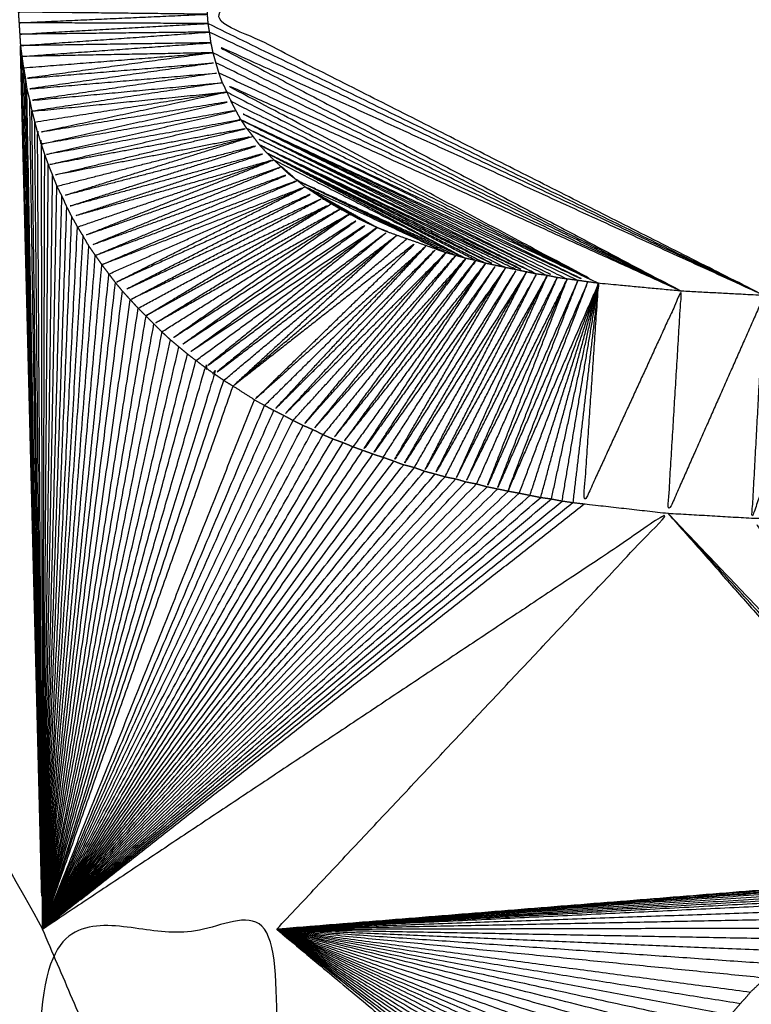
# Model space of a CAD drawing. Units: millimetres. Extents: x 1533 to 3163, y -86 to 1483.
# Drawn here: x 2706 to 2707, y -4 to -2 of the extents above; entities that cross this region are included whole.
import ezdxf

# ---------------------------------------------------------------- set-up
doc = ezdxf.new("R2010")
doc.units = ezdxf.units.MM
doc.layers.add('Make2D$可见线$曲线', color=7, linetype='Continuous', true_color=0x000000)

msp = doc.modelspace()

# ---------------------------------------------------------------- linework, layer by layer
at = {"layer": 'Make2D$可见线$曲线', "color": 18, "lineweight": -3, "true_color": 0x000000}
for points, knots in [([(1541.7777, -82.2127), (1541.7777, 267.6608), (1541.7777, 617.5343), (2340.7997, 617.5343), (3139.8217, 617.5343), (3139.8217, 267.6608), (3139.8217, -82.2127), (2340.7997, -82.2127), (1541.7777, -82.2127)], [3, 3, 3, 4, 4, 5, 5, 6, 6, 7, 7, 7]), ([(2706.6991, -2.6208), (2706.3092, -2.4237), (2705.9192, -2.2267), (2706.3217, -2.0142), (2706.7242, -1.8017), (2706.3217, -2.0077), (2705.9192, -2.2137)], [0, 0, 0, 1, 1, 2, 2, 3, 3, 3]), ([(2705.9242, -2.2667), (2705.9232, -2.2592), (2705.9222, -2.2517), (2705.9212, -2.2457), (2705.9202, -2.2397), (2705.9197, -2.2332), (2705.9192, -2.2267), (2705.9192, -2.2202), (2705.9192, -2.2137), (2705.9187, -2.2077), (2705.9182, -2.2018), (2705.9187, -2.1932), (2705.9192, -2.1847), (2705.9197, -2.1767), (2705.9202, -2.1687), (2705.9212, -2.1607), (2705.9222, -2.1527), (2705.9232, -2.1442), (2705.9242, -2.1357), (2705.9257, -2.1287), (2705.9271, -2.1217)], [143, 143, 143, 144, 144, 145, 145, 146, 146, 147, 147, 148, 148, 149, 149, 150, 150, 151, 151, 152, 152, 153, 153, 153]), ([(2705.6531, -2.2077), (2705.6536, -2.2157), (2705.6542, -2.2237), (2705.6547, -2.2312), (2705.6552, -2.2387), (2705.6557, -2.2467), (2705.6562, -2.2547), (2705.6567, -2.2627), (2705.6572, -2.2707)], [167, 167, 167, 168, 168, 169, 169, 170, 170, 171, 171, 171]), ([(2705.6578, -2.2707), (2705.79, -2.2612), (2705.9222, -2.2517), (2705.7892, -2.2532), (2705.6562, -2.2547), (2705.7882, -2.2472), (2705.9202, -2.2397), (2705.7877, -2.2392), (2705.6552, -2.2387), (2705.7872, -2.2327), (2705.9192, -2.2267), (2705.7867, -2.2252), (2705.6542, -2.2237), (2705.7867, -2.2187), (2705.9192, -2.2137), (2705.7864, -2.2107), (2705.6537, -2.2077)], [4.002269, 4.002269, 4.002269, 5, 5, 6, 6, 7, 7, 8, 8, 9, 9, 10, 10, 11, 11, 11.998002, 11.998002, 11.998002]), ([(2705.9222, -2.2517), (2706.3107, -2.4363), (2706.6991, -2.6208), (2706.3117, -2.4438), (2705.9242, -2.2667), (2706.2537, -2.4407), (2706.5832, -2.6147)], [0, 0, 0, 1, 1, 2, 2, 3, 3, 3]), ([(2705.6572, -2.2709), (2705.6582, -2.2783), (2705.6592, -2.2858), (2705.6602, -2.2933), (2705.6612, -2.3008)], [1.010436, 1.010436, 1.010436, 2, 2, 3, 3, 3]), ([(2705.6622, -2.3017), (2705.7947, -2.2912), (2705.9271, -2.2807), (2705.7931, -2.2832), (2705.6592, -2.2858), (2705.7917, -2.2762), (2705.9242, -2.2667), (2705.791, -2.2687), (2705.6578, -2.2707)], [0.004019, 0.004019, 0.004019, 1, 1, 2, 2, 3, 3, 3.997738, 3.997738, 3.997738]), ([(2705.9401, -2.3227), (2705.9377, -2.3157), (2705.9352, -2.3088), (2705.9332, -2.3017), (2705.9311, -2.2947), (2705.9291, -2.2877), (2705.9271, -2.2807), (2705.9257, -2.2737), (2705.9242, -2.2667)], [136, 136, 136, 137, 137, 138, 138, 139, 139, 140, 140, 140]), ([(2705.9271, -2.2807), (2705.7956, -2.2987), (2705.6641, -2.3167), (2705.7976, -2.3057), (2705.9311, -2.2947), (2705.7986, -2.3132), (2705.6661, -2.3317), (2705.8007, -2.3203), (2705.9352, -2.3088), (2705.8027, -2.3282), (2705.6702, -2.3477), (2705.8052, -2.3352), (2705.9401, -2.3227), (2705.8071, -2.3426), (2705.6741, -2.3625)], [0, 0, 0, 1, 1, 2, 2, 3, 3, 4, 4, 5, 5, 6, 6, 6.996351, 6.996351, 6.996351]), ([(2705.9271, -2.2807), (2706.2551, -2.4477), (2706.5832, -2.6147), (2706.2571, -2.4547), (2705.9311, -2.2947)], [0, 0, 0, 1, 1, 2, 2, 2]), ([(2705.6872, -3.4625), (2705.6757, -2.8896), (2705.6641, -2.3167), (2705.6627, -2.3092), (2705.6613, -2.3017)], [0.038792, 0.038792, 0.038792, 1, 1, 1.939989, 1.939989, 1.939989]), ([(2705.6615, -2.3005), (2705.6628, -2.3086), (2705.6641, -2.3167), (2705.6651, -2.3242), (2705.6661, -2.3317)], [173.476549, 173.476549, 173.476549, 174, 174, 175, 175, 175]), ([(2705.9401, -2.3227), (2705.9431, -2.3292), (2705.9462, -2.3357), (2706.2067, -2.4697), (2706.4672, -2.6037), (2706.2037, -2.4632), (2705.9401, -2.3227), (2706.2616, -2.4687), (2706.5832, -2.6147)], [0, 0, 0, 1, 1, 2, 2, 3, 3, 4, 4, 4]), ([(2705.6661, -2.3317), (2705.6682, -2.3397), (2705.6702, -2.3477), (2705.6717, -2.3552), (2705.6732, -2.3627)], [1, 1, 1, 2, 2, 3, 3, 3]), ([(2705.7082, -2.4677), (2705.8457, -2.4327), (2705.9831, -2.3977), (2705.8427, -2.4252), (2705.7022, -2.4527), (2705.8382, -2.4197), (2705.9742, -2.3867), (2705.8352, -2.4122), (2705.6962, -2.4377), (2705.8312, -2.4062), (2705.9661, -2.3747), (2705.8287, -2.3992), (2705.6912, -2.4237), (2705.8251, -2.3927), (2705.9591, -2.3617), (2705.8226, -2.3852), (2705.6862, -2.4087), (2705.8192, -2.3787), (2705.9522, -2.3487), (2705.8166, -2.3707), (2705.6811, -2.3927), (2705.8136, -2.3642), (2705.946, -2.3358)], [0, 0, 0, 1, 1, 2, 2, 3, 3, 4, 4, 5, 5, 6, 6, 7, 7, 8, 8, 9, 9, 10, 10, 10.999504, 10.999504, 10.999504]), ([(2705.9462, -2.3357), (2705.9492, -2.3422), (2705.9522, -2.3487), (2706.2097, -2.4762), (2706.4672, -2.6037)], [0, 0, 0, 1, 1, 2, 2, 2]), ([(2705.9661, -2.3747), (2705.9626, -2.3682), (2705.9591, -2.3617), (2705.9556, -2.3552), (2705.9522, -2.3487)], [132, 132, 132, 133, 133, 134, 134, 134]), ([(2705.6732, -2.3627), (2705.6752, -2.3702), (2705.6772, -2.3777), (2705.6791, -2.3852), (2705.6811, -2.3927)], [1, 1, 1, 2, 2, 3, 3, 3]), ([(2705.9669, -2.3751), (2705.9665, -2.3749), (2705.9661, -2.3747), (2706.1877, -2.4852), (2706.4092, -2.5957), (2706.1917, -2.4912), (2705.9742, -2.3867), (2706.1847, -2.4897), (2706.3952, -2.5927)], [0.998381, 0.998381, 0.998381, 1, 1, 2, 2, 3, 3, 4, 4, 4]), ([(2705.9676, -2.3754), (2706.2099, -2.4886), (2706.4522, -2.6017), (2706.2057, -2.4817), (2705.9591, -2.3617), (2706.2132, -2.4827), (2706.4672, -2.6037)], [0.003094, 0.003094, 0.003094, 1, 1, 2, 2, 3, 3, 3]), ([(2705.9833, -2.398), (2705.9832, -2.3978), (2705.9831, -2.3977), (2705.9787, -2.3922), (2705.9742, -2.3867), (2705.9702, -2.3807), (2705.9661, -2.3747)], [126.978193, 126.978193, 126.978193, 127, 127, 128, 128, 129, 129, 129]), ([(2705.6879, -3.4614), (2705.6845, -2.9271), (2705.6811, -2.3927), (2705.6837, -2.4007), (2705.6862, -2.4087), (2705.6871, -2.9351), (2705.6881, -3.4615)], [0.042444, 0.042444, 0.042444, 1, 1, 2, 2, 2.95708, 2.95708, 2.95708]), ([(2705.7371, -2.5248), (2705.8746, -2.4778), (2706.0122, -2.4307), (2705.8706, -2.4707), (2705.7291, -2.5107), (2705.8656, -2.4657), (2706.0022, -2.4208), (2705.8621, -2.4588), (2705.7221, -2.4968), (2705.8571, -2.4533), (2705.9921, -2.4098), (2705.8537, -2.4457), (2705.7152, -2.4817), (2705.8492, -2.4397), (2705.9831, -2.3977)], [0, 0, 0, 1, 1, 2, 2, 3, 3, 4, 4, 5, 5, 6, 6, 7, 7, 7]), ([(2706.3521, -2.5848), (2706.1721, -2.4973), (2705.9921, -2.4098), (2706.1792, -2.4988), (2706.3662, -2.5878), (2706.1747, -2.4927), (2705.9831, -2.3977), (2706.1816, -2.4942), (2706.3801, -2.5907), (2706.1772, -2.4887), (2705.9742, -2.3867)], [0, 0, 0, 1, 1, 2, 2, 3, 3, 4, 4, 5, 5, 5]), ([(2706.012, -2.4306), (2706.0071, -2.4257), (2706.0022, -2.4208), (2705.9972, -2.4153), (2705.9921, -2.4098), (2705.9876, -2.4037), (2705.9831, -2.3977)], [366.01343, 366.01343, 366.01343, 367, 367, 368, 368, 369, 369, 369]), ([(2705.6859, -2.408), (2705.686, -2.4084), (2705.6862, -2.4087), (2705.6887, -2.4162), (2705.6912, -2.4237), (2705.6937, -2.4307), (2705.6962, -2.4377), (2705.6992, -2.4452), (2705.7022, -2.4527), (2705.7052, -2.4602), (2705.7082, -2.4677), (2705.7117, -2.4747), (2705.7152, -2.4817), (2705.7186, -2.4892), (2705.7221, -2.4968), (2705.7256, -2.5037), (2705.7291, -2.5107), (2705.7331, -2.5177), (2705.7371, -2.5248), (2705.7411, -2.5313), (2705.7451, -2.5377)], [178.976877, 178.976877, 178.976877, 179, 179, 180, 180, 181, 181, 182, 182, 183, 183, 184, 184, 185, 185, 186, 186, 187, 187, 188, 188, 188]), ([(2706.0022, -2.4208), (2706.1627, -2.4997), (2706.3232, -2.5787), (2706.1577, -2.4942), (2705.9921, -2.4098)], [0, 0, 0, 1, 1, 2, 2, 2]), ([(2706.2952, -2.5718), (2706.1487, -2.4963), (2706.0022, -2.4208), (2706.1417, -2.4948), (2706.2812, -2.5688)], [0, 0, 0, 1, 1, 2, 2, 2]), ([(2705.8222, -2.6387), (2705.9572, -2.5657), (2706.0922, -2.4927), (2705.9517, -2.5597), (2705.8111, -2.6267), (2705.9457, -2.5557), (2706.0802, -2.4847), (2705.9401, -2.5497), (2705.8001, -2.6147), (2705.9342, -2.5457), (2706.0682, -2.4767), (2705.9292, -2.5397), (2705.7902, -2.6028), (2705.9231, -2.5357), (2706.0561, -2.4687), (2705.9137, -2.5232), (2705.7712, -2.5777), (2705.9082, -2.5187), (2706.0452, -2.4598), (2705.9037, -2.5122), (2705.7621, -2.5647), (2705.8976, -2.5077), (2706.0332, -2.4507), (2705.8931, -2.5012), (2705.7531, -2.5517), (2705.8876, -2.4962), (2706.0221, -2.4407), (2705.8836, -2.4892), (2705.7451, -2.5377), (2705.8787, -2.4842), (2706.0122, -2.4307)], [0, 0, 0, 1, 1, 2, 2, 3, 3, 4, 4, 5, 5, 6, 6, 7, 7, 8, 8, 9, 9, 10, 10, 11, 11, 12, 12, 13, 13, 14, 14, 15, 15, 15]), ([(2706.0122, -2.4307), (2706.1467, -2.4998), (2706.2812, -2.5688), (2706.1632, -2.5143), (2706.0452, -2.4598), (2706.034, -2.4499), (2706.0227, -2.4401)], [-2, -2, -2, -1, -1, 0, 0, 0.679134, 0.679134, 0.679134]), ([(2706.1052, -2.4997), (2706.0992, -2.4962), (2706.0932, -2.4927), (2706.0867, -2.4887), (2706.0802, -2.4847), (2706.0742, -2.4807), (2706.0682, -2.4767), (2706.0622, -2.4727), (2706.0561, -2.4687), (2706.0507, -2.4642), (2706.0452, -2.4598), (2706.0392, -2.4552), (2706.0332, -2.4507)], [355, 355, 355, 356, 356, 357, 357, 358, 358, 359, 359, 360, 360, 361, 361, 361]), ([(2706.2532, -2.5608), (2706.1492, -2.5103), (2706.0452, -2.4598), (2706.1562, -2.5122), (2706.2672, -2.5647)], [0, 0, 0, 1, 1, 2, 2, 2]), ([(2706.2532, -2.5608), (2706.1547, -2.5148), (2706.0561, -2.4687), (2706.1067, -2.4972), (2706.1572, -2.5257), (2706.1642, -2.5283), (2706.1713, -2.5309)], [-1, -1, -1, 0, 0, 1, 1, 1.14704, 1.14704, 1.14704]), ([(2706.1442, -2.5198), (2706.1062, -2.4982), (2706.0682, -2.4767), (2706.1127, -2.5012), (2706.1572, -2.5257)], [3, 3, 3, 4, 4, 5, 5, 5]), ([(2705.8552, -2.6717), (2705.9867, -2.5892), (2706.1182, -2.5067), (2705.9812, -2.5837), (2705.8442, -2.6607), (2705.9747, -2.5802), (2706.1052, -2.4997), (2705.9691, -2.5745), (2705.8331, -2.6492)], [0, 0, 0, 1, 1, 2, 2, 3, 3, 3.99643, 3.99643, 3.99643]), ([(2706.1572, -2.5257), (2706.0242, -2.6142), (2705.8912, -2.7027), (2706.0177, -2.6112), (2706.1442, -2.5198), (2706.0117, -2.6062), (2705.8792, -2.6927), (2706.0052, -2.6032), (2706.1312, -2.5137), (2705.9992, -2.5982), (2705.8672, -2.6827), (2705.9927, -2.5947), (2706.1182, -2.5067)], [0, 0, 0, 1, 1, 2, 2, 3, 3, 4, 4, 5, 5, 6, 6, 6]), ([(2706.1709, -2.5316), (2706.164, -2.5287), (2706.1572, -2.5257), (2706.1507, -2.5227), (2706.1442, -2.5198), (2706.1377, -2.5167), (2706.1312, -2.5137)], [350.020152, 350.020152, 350.020152, 351, 351, 352, 352, 353, 353, 353]), ([(2705.9031, -2.7118), (2706.0301, -2.6187), (2706.1572, -2.5257), (2706.0366, -2.6237), (2705.9161, -2.7217), (2706.0436, -2.6267), (2706.1711, -2.5317), (2706.0501, -2.6312), (2705.9291, -2.7308), (2706.0566, -2.6337), (2706.1841, -2.5367)], [0, 0, 0, 1, 1, 2, 2, 3, 3, 4, 4, 5, 5, 5]), ([(2705.9428, -2.7391), (2706.0635, -2.6379), (2706.1841, -2.5367), (2706.0696, -2.6422), (2705.9551, -2.7477)], [0.002709, 0.002709, 0.002709, 1, 1, 2, 2, 2]), ([(2705.7531, -2.5517), (2705.7576, -2.5582), (2705.7621, -2.5647), (2705.7667, -2.5712), (2705.7712, -2.5777), (2705.7761, -2.5842), (2705.7811, -2.5907), (2705.7856, -2.5967), (2705.7902, -2.6028), (2705.7951, -2.6087), (2705.8001, -2.6147), (2705.8056, -2.6207), (2705.8111, -2.6267), (2705.8166, -2.6327), (2705.8222, -2.6387), (2705.8277, -2.6442), (2705.8332, -2.6497), (2705.8387, -2.6552), (2705.8442, -2.6607), (2705.8497, -2.6662), (2705.8552, -2.6717), (2705.8612, -2.6772), (2705.8672, -2.6827)], [190, 190, 190, 191, 191, 192, 192, 193, 193, 194, 194, 195, 195, 196, 196, 197, 197, 198, 198, 199, 199, 200, 200, 201, 201, 201]), ([(2706.2252, -2.5517), (2706.1051, -2.6593), (2705.9851, -2.7668), (2706.0982, -2.6567), (2706.2112, -2.5467), (2706.0832, -2.6472), (2705.9551, -2.7477), (2706.0767, -2.6447), (2706.1982, -2.5417)], [0, 0, 0, 1, 1, 2, 2, 3, 3, 4, 4, 4]), ([(2705.9992, -2.7748), (2706.1122, -2.6633), (2706.2252, -2.5517), (2706.1187, -2.6667), (2706.0122, -2.7817), (2706.1257, -2.6687), (2706.2392, -2.5558), (2706.1327, -2.6722), (2706.0261, -2.7887), (2706.1397, -2.6747), (2706.2532, -2.5608)], [0, 0, 0, 1, 1, 2, 2, 3, 3, 4, 4, 5, 5, 5]), ([(2706.0391, -2.7957), (2706.1462, -2.6783), (2706.2532, -2.5608), (2706.1532, -2.6818), (2706.0532, -2.8027), (2706.1602, -2.6837), (2706.2672, -2.5647), (2706.1672, -2.6867), (2706.0672, -2.8087), (2706.1742, -2.6888), (2706.2812, -2.5688), (2706.1812, -2.6922), (2706.0812, -2.8157)], [0, 0, 0, 1, 1, 2, 2, 3, 3, 4, 4, 5, 5, 6, 6, 6]), ([(2706.2812, -2.5688), (2706.2742, -2.5667), (2706.2672, -2.5647), (2706.2602, -2.5627), (2706.2532, -2.5608)], [-1, -1, -1, 0, 0, 1, 1, 1]), ([(2706.2812, -2.5688), (2706.1881, -2.6953), (2706.0951, -2.8217), (2706.1952, -2.6968), (2706.2952, -2.5718), (2706.2022, -2.6993), (2706.1092, -2.8268), (2706.2092, -2.7012), (2706.3091, -2.5757)], [0, 0, 0, 1, 1, 2, 2, 3, 3, 4, 4, 4]), ([(2706.1653, -2.8475), (2706.2512, -2.7146), (2706.3371, -2.5817), (2706.2441, -2.7123), (2706.1511, -2.8428), (2706.2371, -2.7107), (2706.3232, -2.5787), (2706.2302, -2.7082), (2706.1371, -2.8377), (2706.2231, -2.7067), (2706.3091, -2.5757), (2706.2161, -2.7042), (2706.1231, -2.8327)], [0.001019, 0.001019, 0.001019, 1, 1, 2, 2, 3, 3, 4, 4, 5, 5, 6, 6, 6]), ([(2706.3091, -2.5757), (2706.3022, -2.5737), (2706.2952, -2.5718), (2706.2882, -2.5703), (2706.2812, -2.5688)], [0, 0, 0, 1, 1, 2, 2, 2]), ([(2706.3952, -2.5927), (2706.3876, -2.5917), (2706.3801, -2.5907), (2706.3732, -2.5892), (2706.3662, -2.5878), (2706.3592, -2.5863), (2706.3521, -2.5848), (2706.3446, -2.5833), (2706.3371, -2.5817), (2706.3301, -2.5802), (2706.3232, -2.5787), (2706.3161, -2.5772), (2706.3091, -2.5757)], [334, 334, 334, 335, 335, 336, 336, 337, 337, 338, 338, 339, 339, 340, 340, 340]), ([(2706.2091, -2.8617), (2706.2877, -2.7247), (2706.3662, -2.5878), (2706.2802, -2.7228), (2706.1941, -2.8578), (2706.2731, -2.7213), (2706.3521, -2.5848), (2706.2661, -2.7188), (2706.1802, -2.8527), (2706.2586, -2.7172), (2706.3371, -2.5817)], [0, 0, 0, 1, 1, 2, 2, 3, 3, 4, 4, 5, 5, 5]), ([(2706.395, -2.593), (2706.3166, -2.7319), (2706.2382, -2.8708), (2706.3092, -2.7308), (2706.3801, -2.5907), (2706.3017, -2.7287), (2706.2232, -2.8668), (2706.2947, -2.7273), (2706.3662, -2.5878)], [0.001174, 0.001174, 0.001174, 1, 1, 2, 2, 3, 3, 4, 4, 4]), ([(2706.395, -2.5931), (2706.3311, -2.7354), (2706.2672, -2.8777), (2706.3382, -2.7367), (2706.4092, -2.5957), (2706.3452, -2.7388), (2706.2812, -2.8818), (2706.3522, -2.7397), (2706.4232, -2.5977), (2706.3596, -2.7412), (2706.2961, -2.8847)], [1.001218, 1.001218, 1.001218, 2, 2, 3, 3, 4, 4, 5, 5, 6, 6, 6]), ([(2707.0362, -2.6097), (2707.0292, -2.6107), (2707.0222, -2.6117), (2706.9637, -2.6157), (2706.9052, -2.6197), (2706.8472, -2.6207), (2706.7891, -2.6217), (2706.7441, -2.6213), (2706.6991, -2.6208), (2706.6411, -2.6178), (2706.5832, -2.6147), (2706.5252, -2.6092), (2706.4672, -2.6037), (2706.4597, -2.6027), (2706.4522, -2.6017), (2706.4452, -2.6007), (2706.4382, -2.5997), (2706.4307, -2.5987), (2706.4232, -2.5977), (2706.4162, -2.5967), (2706.4092, -2.5957), (2706.4024, -2.5943), (2706.3956, -2.5928)], [320, 320, 320, 321, 321, 322, 322, 323, 323, 324, 324, 325, 325, 326, 326, 327, 327, 328, 328, 329, 329, 330, 330, 330.96819, 330.96819, 330.96819]), ([(2706.3404, -2.8942), (2706.3963, -2.748), (2706.4522, -2.6017), (2706.3887, -2.7467), (2706.3252, -2.8917), (2706.3817, -2.7457), (2706.4382, -2.5997), (2706.3746, -2.7442), (2706.3111, -2.8887), (2706.3671, -2.7432), (2706.4232, -2.5977)], [1.001794, 1.001794, 1.001794, 2, 2, 3, 3, 4, 4, 5, 5, 6, 6, 6]), ([(2706.4011, -2.9057), (2706.4342, -2.7547), (2706.4672, -2.6037), (2706.4492, -2.7573), (2706.4311, -2.9108)], [0, 0, 0, 1, 1, 2, 2, 2]), ([(2706.8012, -2.9357), (2706.7952, -2.7787), (2706.7891, -2.6217), (2706.7356, -2.7772), (2706.6821, -2.9327), (2706.6906, -2.7767), (2706.6991, -2.6208), (2706.6317, -2.7733), (2706.5642, -2.9258), (2706.5737, -2.7702), (2706.5832, -2.6147), (2706.5147, -2.7637), (2706.4462, -2.9127), (2706.4567, -2.7582), (2706.4672, -2.6037)], [0, 0, 0, 1, 1, 2, 2, 3, 3, 4, 4, 5, 5, 6, 6, 7, 7, 7]), ([(2705.8552, -2.6717), (2705.7717, -3.0902), (2705.6882, -3.5087), (2705.7662, -3.0847), (2705.8442, -2.6607)], [0, 0, 0, 1, 1, 2, 2, 2]), ([(2705.8672, -2.6827), (2705.8732, -2.6877), (2705.8792, -2.6927), (2705.8852, -2.6977), (2705.8912, -2.7027), (2705.8971, -2.7073), (2705.9031, -2.7118), (2705.9096, -2.7167), (2705.9161, -2.7217)], [204, 204, 204, 205, 205, 206, 206, 207, 207, 208, 208, 208]), ([(2705.6882, -3.5087), (2705.8086, -3.1197), (2705.9291, -2.7308), (2705.9226, -2.7262), (2705.9161, -2.7217), (2705.8021, -3.1152), (2705.6882, -3.5087)], [0, 0, 0, 1, 1, 2, 2, 3, 3, 3]), ([(2705.9421, -2.7397), (2705.9486, -2.7437), (2705.9551, -2.7477), (2705.9701, -2.7572), (2705.9851, -2.7668), (2705.9921, -2.7708), (2705.9992, -2.7748), (2706.0057, -2.7782), (2706.0122, -2.7817), (2706.0192, -2.7852), (2706.0261, -2.7887), (2706.0326, -2.7922), (2706.0391, -2.7957), (2706.0462, -2.7992), (2706.0532, -2.8027)], [664, 664, 664, 665, 665, 666, 666, 667, 667, 668, 668, 669, 669, 670, 670, 671, 671, 671]), ([(2706.0532, -2.8027), (2706.0602, -2.8057), (2706.0672, -2.8087), (2706.0742, -2.8122), (2706.0812, -2.8157)], [0, 0, 0, 1, 1, 2, 2, 2]), ([(2706.0812, -2.8157), (2706.0881, -2.8187), (2706.0951, -2.8217), (2706.1021, -2.8243), (2706.1092, -2.8268)], [-1, -1, -1, 0, 0, 1, 1, 1]), ([(2706.1092, -2.8268), (2706.1162, -2.8297), (2706.1231, -2.8327), (2706.1301, -2.8352), (2706.1371, -2.8377), (2706.1441, -2.8403), (2706.1511, -2.8428), (2706.1586, -2.8452), (2706.1661, -2.8477), (2706.1731, -2.8502), (2706.1802, -2.8527), (2706.1871, -2.8553), (2706.1941, -2.8578)], [676, 676, 676, 677, 677, 678, 678, 679, 679, 680, 680, 681, 681, 682, 682, 682]), ([(2706.1941, -2.8578), (2706.2016, -2.8597), (2706.2091, -2.8617), (2706.2161, -2.8642), (2706.2232, -2.8668)], [0, 0, 0, 1, 1, 2, 2, 2]), ([(2706.2232, -2.8668), (2706.2307, -2.8688), (2706.2382, -2.8708), (2706.2452, -2.8728), (2706.2522, -2.8747)], [-1, -1, -1, 0, 0, 1, 1, 1]), ([(2706.2522, -2.8747), (2706.2597, -2.8762), (2706.2672, -2.8777), (2706.2742, -2.8797), (2706.2812, -2.8818)], [0, 0, 0, 1, 1, 2, 2, 2]), ([(2706.2812, -2.8818), (2706.2887, -2.8832), (2706.2961, -2.8847), (2706.3036, -2.8867), (2706.3111, -2.8887)], [-1, -1, -1, 0, 0, 1, 1, 1]), ([(2706.3111, -2.8887), (2706.3186, -2.8902), (2706.3261, -2.8917), (2706.3336, -2.8933), (2706.3411, -2.8948), (2706.3486, -2.8963), (2706.3561, -2.8977), (2706.3636, -2.8992), (2706.3711, -2.9007), (2706.3786, -2.9022), (2706.3861, -2.9037), (2706.3936, -2.9047), (2706.4011, -2.9057)], [689, 689, 689, 690, 690, 691, 691, 692, 692, 693, 693, 694, 694, 695, 695, 695]), ([(2706.4011, -2.9057), (2706.4086, -2.9072), (2706.4161, -2.9087), (2706.4236, -2.9097), (2706.4311, -2.9108), (2706.4392, -2.9118), (2706.4472, -2.9127), (2706.5057, -2.9193), (2706.5642, -2.9258), (2706.6232, -2.9292), (2706.6821, -2.9327), (2706.7417, -2.9342), (2706.8012, -2.9357), (2706.8462, -2.9348), (2706.8911, -2.9338), (2706.9501, -2.9302), (2707.0092, -2.9267), (2707.0167, -2.9262), (2707.0242, -2.9258), (2707.0316, -2.9252), (2707.0391, -2.9247), (2707.0466, -2.9237), (2707.0541, -2.9228)], [698, 698, 698, 699, 699, 700, 700, 701, 701, 702, 702, 703, 703, 704, 704, 705, 705, 706, 706, 707, 707, 708, 708, 709, 709, 709]), ([(2706.0162, -3.5087), (2706.2902, -3.2173), (2706.5642, -2.9258), (2706.1262, -3.2173), (2705.6882, -3.5087)], [0, 0, 0, 1, 1, 2, 2, 2]), ([(2706.5642, -2.9258), (2706.7862, -3.1772), (2707.0082, -3.4287), (2706.5122, -3.4687), (2706.0162, -3.5087)], [0, 0, 0, 1, 1, 2, 2, 2]), ([(2707.0541, -3.4217), (2706.8681, -3.1772), (2706.6821, -2.9327), (2706.8602, -3.1782), (2707.0382, -3.4238), (2706.8012, -3.1748), (2706.5642, -2.9258)], [0, 0, 0, 1, 1, 2, 2, 3, 3, 3]), ([(2706.4892, -4.1957), (2706.4892, -4.2032), (2706.4892, -4.2107), (2706.4907, -4.2427), (2706.4921, -4.2748), (2706.2541, -4.2748), (2706.0162, -4.2748), (2706.0162, -3.8918), (2706.0162, -3.5087), (2705.8522, -3.5087), (2705.6882, -3.5087), (2705.6882, -4.0622), (2705.6882, -4.6157), (2706.2597, -4.6157), (2706.8312, -4.6157), (2706.8232, -4.5162), (2706.8152, -4.4167), (2706.8127, -4.3592), (2706.8102, -4.3017), (2706.8097, -4.2952), (2706.8092, -4.2887), (2706.8092, -4.2822), (2706.8092, -4.2757), (2706.8092, -4.2692), (2706.8092, -4.2627), (2706.8092, -4.2562), (2706.8092, -4.2497), (2706.8092, -4.2422), (2706.8092, -4.2347), (2706.8092, -4.2273), (2706.8092, -4.2198), (2706.8092, -4.2123), (2706.8092, -4.2047), (2706.8097, -4.1972), (2706.8102, -4.1897), (2706.8107, -4.1827), (2706.8112, -4.1758), (2706.8117, -4.1687), (2706.8122, -4.1617), (2706.8127, -4.1552), (2706.8132, -4.1487), (2706.8137, -4.1417), (2706.8142, -4.1347), (2706.8152, -4.1282), (2706.8162, -4.1217), (2706.8172, -4.1147), (2706.8182, -4.1078), (2706.8192, -4.1013), (2706.8202, -4.0948)], [132, 132, 132, 133, 133, 134, 134, 135, 135, 136, 136, 137, 137, 138, 138, 139, 139, 140, 140, 141, 141, 142, 142, 143, 143, 144, 144, 145, 145, 146, 146, 147, 147, 148, 148, 149, 149, 150, 150, 151, 151, 152, 152, 153, 153, 154, 154, 155, 155, 156, 156, 156]), ([(2706.0162, -3.5087), (2706.4177, -3.5007), (2706.8192, -3.4927), (2706.8321, -3.4862), (2706.8451, -3.4797)], [0, 0, 0, 1, 1, 2, 2, 2]), ([(2706.0162, -4.2748), (2705.8522, -4.4453), (2705.6882, -4.6157), (2706.2517, -4.5162), (2706.8152, -4.4167), (2706.4157, -4.3457), (2706.0162, -4.2748), (2705.8522, -3.8918), (2705.6882, -3.5087)], [0, 0, 0, 1, 1, 2, 2, 3, 3, 4, 4, 4]), ([(2706.0162, -3.5087), (2706.3811, -3.5242), (2706.7461, -3.5397), (2706.7346, -3.5487), (2706.7231, -3.5577)], [0, 0, 0, 1, 1, 2, 2, 2]), ([(2706.0162, -3.5087), (2706.3152, -3.5938), (2706.6142, -3.6788), (2706.6082, -3.6878), (2706.6022, -3.6967), (2706.3092, -3.6027), (2706.0162, -3.5087)], [0, 0, 0, 1, 1, 2, 2, 3, 3, 3]), ([(2706.0162, -3.5087), (2706.3212, -3.5852), (2706.6262, -3.6617), (2706.6327, -3.6532), (2706.6392, -3.6447), (2706.3277, -3.5767), (2706.0162, -3.5087)], [0, 0, 0, 1, 1, 2, 2, 3, 3, 3]), ([(2706.5151, -3.9067), (2706.2656, -3.7077), (2706.0162, -3.5087), (2706.2636, -3.7152), (2706.5111, -3.9217), (2706.2636, -4.0982), (2706.0162, -4.2748)], [0, 0, 0, 1, 1, 2, 2, 3, 3, 3]), ([(2706.7013, -3.5766), (2706.7012, -3.5767), (2706.7011, -3.5767), (2706.6906, -3.5867), (2706.6801, -3.5967), (2706.6731, -3.6047), (2706.6661, -3.6127), (2706.6591, -3.6207), (2706.6522, -3.6287), (2706.6457, -3.6367), (2706.6392, -3.6447)], [75.994375, 75.994375, 75.994375, 76, 76, 77, 77, 78, 78, 79, 79, 80, 80, 80])]:
    msp.add_open_spline(points, degree=2, knots=knots, dxfattribs=at)
for points in [[(2692.9462, 19.3903), (2699.3172, 7.3873), (2705.6882, -4.6157)], [(2692.9462, 19.3903), (2699.3172, 7.9408), (2705.6882, -3.5087)], [(2705.9202, -2.2397), (2706.3097, -2.4302), (2706.6991, -2.6208)], [(2705.687, -3.4625), (2705.6721, -2.8667), (2705.6572, -2.2708)], [(2705.6871, -3.4625), (2705.6731, -2.8741), (2705.6592, -2.2858)], [(2705.6612, -2.3008), (2705.6741, -2.8816), (2705.6871, -3.4625)], [(2705.9352, -2.3088), (2706.2592, -2.4617), (2706.5832, -2.6147)], [(2705.6873, -3.4625), (2705.6767, -2.8971), (2705.6661, -2.3317)], [(2705.6742, -2.3626), (2705.8101, -2.3492), (2705.946, -2.3357)], [(2705.6772, -2.3777), (2705.8116, -2.3567), (2705.946, -2.3357)], [(2705.6874, -3.4625), (2705.6788, -2.9051), (2705.6702, -2.3477)], [(2705.6875, -3.4625), (2705.6803, -2.9126), (2705.6732, -2.3627)], [(2705.6877, -3.4625), (2705.6824, -2.9201), (2705.6772, -2.3777)], [(2705.9661, -2.3747), (2706.1946, -2.4862), (2706.4232, -2.5977)], [(2705.9661, -2.3747), (2705.9665, -2.3749), (2705.9669, -2.3751)], [(2705.9742, -2.3867), (2705.9707, -2.381), (2705.9673, -2.3753)], [(2706.4382, -2.5997), (2706.2029, -2.4876), (2705.9677, -2.3754)], [(2705.9742, -2.3867), (2705.9832, -2.3983), (2705.9921, -2.4098)], [(2705.9921, -2.4098), (2706.1646, -2.4958), (2706.3371, -2.5817)], [(2705.6882, -3.5087), (2705.6897, -2.9662), (2705.6912, -2.4237)], [(2706.0022, -2.4208), (2706.1557, -2.4982), (2706.3091, -2.5757)], [(2705.6885, -3.4617), (2705.6923, -2.9497), (2705.6962, -2.4377)], [(2706.0224, -2.4405), (2706.0173, -2.4356), (2706.0122, -2.4307)], [(2706.0332, -2.4507), (2706.028, -2.4458), (2706.0228, -2.4408)], [(2705.6888, -3.4619), (2705.6955, -2.9573), (2705.7022, -2.4527)], [(2705.6882, -3.5087), (2705.6982, -2.9882), (2705.7082, -2.4677)], [(2705.7811, -2.5907), (2705.9186, -2.5297), (2706.0561, -2.4687)], [(2705.6882, -3.5087), (2705.7017, -2.9952), (2705.7152, -2.4817)], [(2705.6882, -3.5087), (2705.7051, -3.0027), (2705.7221, -2.4968)], [(2705.8332, -2.6491), (2705.9627, -2.5709), (2706.0922, -2.4927)], [(2706.0802, -2.4847), (2706.1059, -2.4988), (2706.1316, -2.5129)], [(2706.0927, -2.493), (2706.0924, -2.4928), (2706.0922, -2.4927)], [(2706.1312, -2.5137), (2706.1182, -2.5067), (2706.1052, -2.4997)], [(2705.6882, -3.5087), (2705.7086, -3.0097), (2705.7291, -2.5107)], [(2705.6882, -3.5087), (2705.7126, -3.0168), (2705.7371, -2.5248)], [(2705.6882, -3.5087), (2705.7167, -3.0232), (2705.7451, -2.5377)], [(2705.7531, -2.5517), (2705.7491, -2.5447), (2705.7451, -2.5377)], [(2706.2392, -2.5558), (2706.2052, -2.5437), (2706.1711, -2.5317)], [(2705.6882, -3.5087), (2705.7206, -3.0302), (2705.7531, -2.5517)], [(2705.6882, -3.5087), (2705.7252, -3.0367), (2705.7621, -2.5647)], [(2706.2532, -2.5608), (2706.2462, -2.5583), (2706.2392, -2.5558)], [(2705.6882, -3.5087), (2705.7297, -3.0432), (2705.7712, -2.5777)], [(2705.6882, -3.5087), (2705.7346, -3.0497), (2705.7811, -2.5907)], [(2706.2522, -2.8747), (2706.3236, -2.7339), (2706.395, -2.5931)], [(2705.6882, -3.5087), (2705.7392, -3.0557), (2705.7902, -2.6028)], [(2706.4672, -2.6037), (2706.4038, -2.749), (2706.3403, -2.8943)], [(2706.3561, -2.8977), (2706.4117, -2.7507), (2706.4672, -2.6037)], [(2706.3711, -2.9007), (2706.4192, -2.7522), (2706.4672, -2.6037)], [(2706.3861, -2.9037), (2706.4267, -2.7537), (2706.4672, -2.6037)], [(2706.4161, -2.9087), (2706.4417, -2.7562), (2706.4672, -2.6037)], [(2705.6882, -3.5087), (2705.7441, -3.0617), (2705.8001, -2.6147)], [(2705.6882, -3.5087), (2705.7497, -3.0677), (2705.8111, -2.6267)], [(2705.6882, -3.5087), (2705.7552, -3.0737), (2705.8222, -2.6387)], [(2705.6882, -3.5087), (2705.7607, -3.0792), (2705.8332, -2.6497)], [(2705.6882, -3.5087), (2705.7777, -3.0957), (2705.8672, -2.6827)], [(2705.6882, -3.5087), (2705.7837, -3.1007), (2705.8792, -2.6927)], [(2705.6882, -3.5087), (2705.7897, -3.1057), (2705.8912, -2.7027)], [(2705.6882, -3.5087), (2705.7956, -3.1103), (2705.9031, -2.7118)], [(2705.9291, -2.7308), (2705.9356, -2.7352), (2705.9421, -2.7397)], [(2705.6882, -3.5087), (2705.8151, -3.1242), (2705.9421, -2.7397)], [(2705.6882, -3.5087), (2705.8216, -3.1282), (2705.9551, -2.7477)], [(2705.6882, -3.5087), (2705.8366, -3.1378), (2705.9851, -2.7668)], [(2705.6882, -3.5087), (2705.8437, -3.1418), (2705.9992, -2.7748)], [(2705.6882, -3.5087), (2705.8502, -3.1452), (2706.0122, -2.7817)], [(2705.6882, -3.5087), (2705.8571, -3.1487), (2706.0261, -2.7887)], [(2705.6882, -3.5087), (2705.8637, -3.1522), (2706.0391, -2.7957)], [(2705.6882, -3.5087), (2705.8707, -3.1557), (2706.0532, -2.8027)], [(2705.6882, -3.5087), (2705.8777, -3.1587), (2706.0672, -2.8087)], [(2705.6882, -3.5087), (2705.8847, -3.1622), (2706.0812, -2.8157)], [(2705.6882, -3.5087), (2705.8916, -3.1652), (2706.0951, -2.8217)], [(2705.6882, -3.5087), (2705.8987, -3.1678), (2706.1092, -2.8268)], [(2705.6882, -3.5087), (2705.9056, -3.1707), (2706.1231, -2.8327)], [(2705.6882, -3.5087), (2705.9127, -3.1732), (2706.1371, -2.8377)], [(2705.6882, -3.5087), (2705.9196, -3.1758), (2706.1511, -2.8428)], [(2705.6882, -3.5087), (2705.9271, -3.1782), (2706.1661, -2.8477)], [(2705.6882, -3.5087), (2705.9342, -3.1807), (2706.1802, -2.8527)], [(2705.6882, -3.5087), (2705.9411, -3.1833), (2706.1941, -2.8578)], [(2705.6882, -3.5087), (2705.9486, -3.1852), (2706.2091, -2.8617)], [(2705.6882, -3.5087), (2705.9557, -3.1877), (2706.2232, -2.8668)], [(2705.6882, -3.5087), (2705.9632, -3.1898), (2706.2382, -2.8708)], [(2705.6882, -3.5087), (2705.9702, -3.1917), (2706.2522, -2.8747)], [(2705.6882, -3.5087), (2705.9777, -3.1932), (2706.2672, -2.8777)], [(2705.6882, -3.5087), (2705.9847, -3.1952), (2706.2812, -2.8818)], [(2705.6882, -3.5087), (2705.9921, -3.1967), (2706.2961, -2.8847)], [(2705.6882, -3.5087), (2705.9996, -3.1987), (2706.3111, -2.8887)], [(2705.6882, -3.5087), (2706.0071, -3.2002), (2706.3261, -2.8917)], [(2705.6882, -3.5087), (2706.0146, -3.2018), (2706.3411, -2.8948)], [(2705.6882, -3.5087), (2706.0221, -3.2032), (2706.3561, -2.8977)], [(2705.6882, -3.5087), (2706.0296, -3.2047), (2706.3711, -2.9007)], [(2705.6882, -3.5087), (2706.0371, -3.2062), (2706.3861, -2.9037)], [(2705.6882, -3.5087), (2706.0446, -3.2072), (2706.4011, -2.9057)], [(2705.6882, -3.5087), (2706.0522, -3.2087), (2706.4161, -2.9087)], [(2705.6882, -3.5087), (2706.0597, -3.2098), (2706.4311, -2.9108)], [(2705.6882, -3.5087), (2706.0677, -3.2107), (2706.4472, -2.9127)], [(2707.0232, -3.4257), (2706.7937, -3.1758), (2706.5642, -2.9258)], [(2706.9922, -3.4318), (2706.5042, -3.4702), (2706.0162, -3.5087)], [(2706.0162, -3.5087), (2706.4967, -3.4717), (2706.9772, -3.4347)], [(2706.0162, -3.5087), (2706.4887, -3.4732), (2706.9612, -3.4377)], [(2706.0162, -3.5087), (2706.4812, -3.4752), (2706.9462, -3.4417)], [(2706.0162, -3.5087), (2706.4736, -3.4777), (2706.9311, -3.4468)], [(2706.0162, -3.5087), (2706.4661, -3.4803), (2706.9161, -3.4518)], [(2706.0162, -3.5087), (2706.4586, -3.4827), (2706.9011, -3.4567)], [(2706.0162, -3.5087), (2706.4511, -3.4852), (2706.8861, -3.4618)], [(2705.6882, -3.5087), (2705.6883, -3.4857), (2705.6885, -3.4626)], [(2705.6882, -3.5087), (2705.6885, -3.4857), (2705.6888, -3.4626)], [(2706.0162, -3.5087), (2706.4436, -3.4883), (2706.8711, -3.4678)], [(2706.0162, -3.5087), (2706.4306, -3.4942), (2706.8451, -3.4797)], [(2706.0162, -3.5087), (2706.4052, -3.5077), (2706.7942, -3.5068)], [(2706.0162, -3.5087), (2706.2987, -3.6207), (2706.5812, -3.7328)], [(2706.0162, -3.5087), (2706.3927, -3.5157), (2706.7692, -3.5227)], [(2706.0162, -3.5087), (2706.2677, -3.7007), (2706.5192, -3.8927)], [(2706.0162, -3.5087), (2706.2697, -3.6932), (2706.5232, -3.8777)], [(2706.0162, -3.5087), (2706.2717, -3.6857), (2706.5271, -3.8627)], [(2706.0162, -3.5087), (2706.2736, -3.6787), (2706.5311, -3.8487)], [(2706.0162, -3.5087), (2706.2762, -3.6712), (2706.5362, -3.8337)], [(2706.0162, -3.5087), (2706.2847, -3.6492), (2706.5532, -3.7897)], [(2706.0162, -3.5087), (2706.2792, -3.6637), (2706.5421, -3.8187)], [(2706.0162, -3.5087), (2706.2817, -3.6562), (2706.5472, -3.8037)], [(2706.0162, -3.5087), (2706.2882, -3.6417), (2706.5602, -3.7747)], [(2706.0162, -3.5087), (2706.2912, -3.6347), (2706.5662, -3.7607)], [(2706.0162, -3.5087), (2706.2947, -3.6277), (2706.5732, -3.7467)], [(2706.0162, -3.5087), (2706.3037, -3.6118), (2706.5911, -3.7148)], [(2706.0162, -3.5087), (2706.3411, -3.5607), (2706.6661, -3.6127)], [(2706.0162, -3.5087), (2706.3342, -3.5687), (2706.6522, -3.6287)], [(2706.0162, -3.5087), (2706.3481, -3.5527), (2706.6801, -3.5967)], [(2706.0162, -3.5087), (2706.3586, -3.5427), (2706.7011, -3.5767)], [(2706.0162, -3.5087), (2706.3697, -3.5332), (2706.7231, -3.5577)]]:
    msp.add_open_spline(points, degree=2, dxfattribs=at)

doc.saveas('drawing.dxf')
